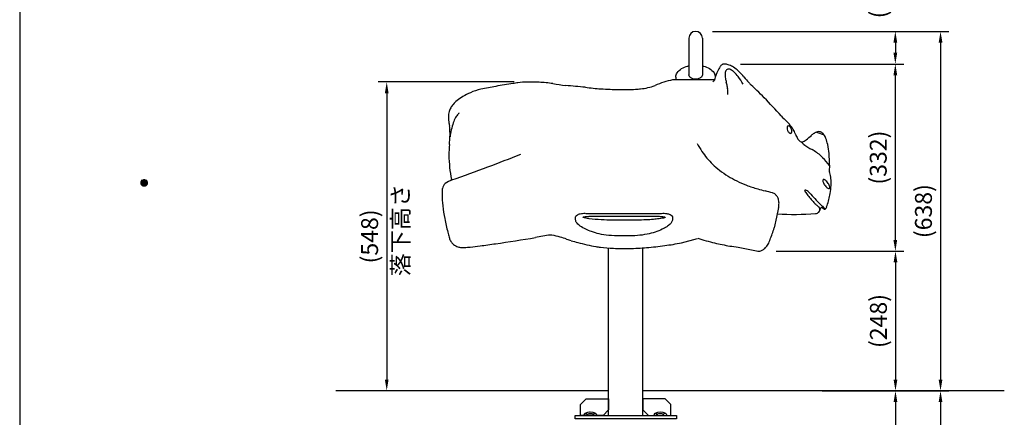
# Model space of a CAD drawing. Extents: x 0 to 4200, y 0 to 2970.
# Drawn here: x 0 to 1748, y 1180 to 1885 of the extents above; entities that cross this region are included whole.
import ezdxf
from ezdxf.enums import TextEntityAlignment as Align

# ---------------------------------------------------------------- set-up
doc = ezdxf.new("R2010")
doc.units = 0
doc.header["$LTSCALE"] = 3
doc.linetypes.add('HIDDEN2', pattern=[4.7625, 3.175, -1.5875])
doc.layers.get('0').update_dxf_attribs({"linetype": 'CONTINUOUS'})
doc.layers.get('DEFPOINTS').update_dxf_attribs({"linetype": 'CONTINUOUS'})
for name, color, linetype in [('P001', 131, 'CONTINUOUS'), ('P003', 231, 'CONTINUOUS'), ('P005', 91, 'CONTINUOUS'), ('P020', 121, 'CONTINUOUS'), ('P908', 245, 'CONTINUOUS'), ('P920', 125, 'CONTINUOUS'), ('P_2DIM', 6, 'CONTINUOUS'), ('P_3TEXT', 60, 'CONTINUOUS'), ('P_5DRAWFRAME', 104, 'CONTINUOUS'), ('P_7THICK', 7, 'CONTINUOUS')]:
    doc.layers.add(name, color=color, linetype=linetype)
doc.styles.add('BIGFONT', font='simplex.shx', dxfattribs={"bigfont": 'bigfont.shx'})
doc.dimstyles.new('DIMBIGFONT$0', dxfattribs={"dimtxt": 3, "dimasz": 2, "dimexe": 1.5, "dimexo": 3, "dimgap": 0.75, "dimtad": 1, "dimdec": 1, "dimdsep": 46, "dimtxsty": 'BIGFONT', "dimcen": 0, "dimclrt": 230, "dimadec": 0, "dimazin": 0, "dimtfac": 0.6, "dimtdec": 1, "dimtofl": 0, "dimtmove": 2, "dimatfit": 3, "dimfxl": 0, "dimtvp": 1, "dimtolj": 1, "dimarcsym": 0})

# ---------------------------------------------------------------- blocks, each defined once
blk = doc.blocks.new('DFP3')
at = {"color": 0}
for p, q in [((21.5, 159.55), (22.1, 160.15)), ((21.5, 159.48), (22.17, 160.15)), ((21.5, 159.63), (22.02, 160.15)), ((21.5, 159.62), (22.17, 158.95)), ((21.5, 159.55), (22.1, 158.95)), ((21.5, 159.47), (22.02, 158.95)), ((21.51, 159.42), (22.23, 160.14)), ((21.51, 159.68), (22.23, 158.96)), ((21.52, 159.71), (21.94, 160.13)), ((21.52, 159.39), (21.94, 158.97)), ((21.53, 159.37), (22.28, 160.12)), ((21.53, 159.73), (22.28, 158.98)), ((21.55, 159.32), (22.33, 160.1)), ((21.55, 159.78), (22.33, 159)), ((21.57, 159.83), (21.82, 160.08)), ((21.57, 159.27), (22.38, 160.08)), ((21.57, 159.83), (22.38, 159.02)), ((21.57, 159.27), (21.82, 159.02)), ((21.6, 159.22), (22.43, 160.05)), ((21.6, 159.88), (22.43, 159.05)), ((21.63, 159.18), (22.47, 160.02)), ((21.63, 159.92), (22.47, 159.08)), ((21.66, 159.14), (22.51, 159.99)), ((21.66, 159.96), (22.51, 159.11)), ((21.69, 159.99), (22.54, 159.14)), ((21.69, 159.11), (22.54, 159.96)), ((21.73, 160.02), (22.57, 159.18)), ((21.73, 159.08), (22.57, 159.92)), ((21.77, 160.05), (22.6, 159.22)), ((21.77, 159.05), (22.6, 159.88)), ((21.82, 160.08), (22.63, 159.27)), ((21.82, 159.02), (22.63, 159.83)), ((21.87, 160.1), (22.65, 159.32)), ((21.87, 159), (22.65, 159.78)), ((21.92, 160.12), (22.67, 159.37)), ((21.92, 158.98), (22.67, 159.73)), ((21.97, 160.14), (22.69, 159.42)), ((21.97, 158.96), (22.69, 159.68)), ((22.03, 160.15), (22.7, 159.48)), ((22.03, 158.95), (22.7, 159.62)), ((22.1, 160.15), (22.7, 159.55)), ((22.1, 158.95), (22.7, 159.55)), ((22.18, 160.14), (22.69, 159.63)), ((22.18, 158.96), (22.69, 159.47)), ((22.27, 160.13), (22.68, 159.72)), ((22.27, 158.97), (22.68, 159.38)), ((22.39, 160.08), (22.63, 159.84)), ((22.39, 159.02), (22.63, 159.26))]:
    blk.add_line(p, q, dxfattribs=at)
at = {"layer": 'DEFPOINTS', "color": 0}
blk.add_line((0, 297), (0, 0), dxfattribs=at)
at = {"color": 83, "ltscale": 0.5, "style": 'BIGFONT', "flags": 8}
for tag, p in [('REV04', (26.47, 27.61)), ('REV03', (26.47, 21.7)), ('REV02', (26.47, 15.58)), ('REV01', (26.47, 10.33))]:
    blk.add_attdef(tag, text='', height=2, dxfattribs=at).set_placement(p, align=Align.BOTTOM_LEFT)
for tag, p in [('REVD4', (80.98, 27.61)), ('R4D', (92.67, 27.61)), ('R4C', (101.8, 27.61)), ('R4A', (110.92, 27.61)), ('REVD3', (80.98, 21.7)), ('R3D', (92.67, 21.7)), ('R3C', (101.8, 21.7)), ('R3A', (110.92, 21.7)), ('REVD2', (80.98, 15.58)), ('R2D', (92.67, 15.58)), ('R2C', (101.8, 15.58)), ('R2A', (110.92, 15.58)), ('REVD1', (80.98, 10.33)), ('R1D', (92.67, 10.33)), ('R1C', (101.8, 10.33)), ('R1A', (110.92, 10.33))]:
    blk.add_attdef(tag, text='', height=2, dxfattribs=at).set_placement(p, align=Align.BOTTOM_CENTER)
at = {"color": 83, "style": 'BIGFONT'}
for tag, height, p in [('PROJECT1', 4, (283.38, 25.6)), ('DATE', 3, (344.68, 25.84)), ('SCALE', 3, (379.68, 25.84)), ('PROJECT2', 4, (284.2, 17.84)), ('PROJECT3', 4, (284.2, 10.57)), ('DWGNO', 3, (358.68, 10.57))]:
    blk.add_attdef(tag, text='', height=height, dxfattribs=at).set_placement(p, align=Align.BOTTOM_CENTER)
blk = doc.blocks.new('*D4')
at = {"layer": 'DEFPOINTS', "color": 0}
for p in [(1200.1, 1864.5), (1395, 1226.6), (1635, 1226.6)]:
    blk.add_point(p, dxfattribs=at)
at = {"layer": 'P_2DIM', "color": 0, "lineweight": -2}
for p, q in [((1230.1, 1864.5), (1650, 1864.5)), ((1635, 1844.5), (1635, 1246.6)), ((1425, 1226.6), (1650, 1226.6))]:
    blk.add_line(p, q, dxfattribs=at)
at = {"layer": 'P_2DIM', "color": 0}
for points in [[(1631.7, 1844.5), (1638.4, 1844.5), (1635, 1864.5)], [(1631.7, 1246.6), (1638.4, 1246.6), (1635, 1226.6)]]:
    blk.add_solid(points, dxfattribs=at)
at = {"layer": 'P_2DIM', "color": 3, "insert": (1604.7, 1545.5), "char_height": 30, "attachment_point": 5, "rotation": 90, "style": 'BIGFONT'}
blk.add_mtext('\\A1;(638)', dxfattribs=at)
blk = doc.blocks.new('*D7')
at = {"layer": 'DEFPOINTS', "color": 0}
for p in [(1395, 1226.6), (1326, 976.6), (1555, 976.6)]:
    blk.add_point(p, dxfattribs=at)
at = {"layer": 'P_2DIM', "color": 0, "lineweight": -2}
for p, q in [((1425, 1226.6), (1570, 1226.6)), ((1555, 1206.6), (1555, 996.6)), ((1356, 976.6), (1570, 976.6))]:
    blk.add_line(p, q, dxfattribs=at)
at = {"layer": 'P_2DIM', "color": 0}
for points in [[(1551.7, 1206.6), (1558.4, 1206.6), (1555, 1226.6)], [(1551.7, 996.6), (1558.4, 996.6), (1555, 976.6)]]:
    blk.add_solid(points, dxfattribs=at)
at = {"layer": 'P_2DIM', "color": 230, "insert": (1532.5, 1101.6), "char_height": 30, "attachment_point": 5, "rotation": 90, "style": 'BIGFONT'}
blk.add_mtext('\\A1;250', dxfattribs=at)
blk = doc.blocks.new('*D10')
at = {"layer": 'DEFPOINTS', "color": 0}
for p in [(1395, 1226.6), (1376, 676.6), (1635, 676.6)]:
    blk.add_point(p, dxfattribs=at)
at = {"layer": 'P_2DIM', "color": 0, "lineweight": -2}
for p, q in [((1425, 1226.6), (1650, 1226.6)), ((1635, 1206.6), (1635, 696.6)), ((1406, 676.6), (1650, 676.6))]:
    blk.add_line(p, q, dxfattribs=at)
at = {"layer": 'P_2DIM', "color": 0}
for points in [[(1631.7, 1206.6), (1638.4, 1206.6), (1635, 1226.6)], [(1631.7, 696.6), (1638.4, 696.6), (1635, 676.6)]]:
    blk.add_solid(points, dxfattribs=at)
at = {"layer": 'P_2DIM', "color": 230, "insert": (1612.5, 951.6), "char_height": 30, "attachment_point": 5, "rotation": 90, "style": 'BIGFONT'}
blk.add_mtext('\\A1;550', dxfattribs=at)
blk = doc.blocks.new('A$C00E37D93')
at = {"layer": 'P005'}
blk.add_lwpolyline([(0, 0), (20, 0), (30, 10), (30, 50), (10, 50), (0, 40)], close=True, dxfattribs=at)
blk = doc.blocks.new('*D18')
at = {"layer": 'DEFPOINTS', "color": 0}
for p in [(907.7, 1774.7), (651.7, 1226.6), (803.6, 1226.6)]:
    blk.add_point(p, dxfattribs=at)
at = {"layer": 'P_2DIM', "color": 0, "lineweight": -2}
for p, q in [((877.7, 1774.7), (636.7, 1774.7)), ((651.7, 1754.7), (651.7, 1246.6)), ((773.6, 1226.6), (636.7, 1226.6))]:
    blk.add_line(p, q, dxfattribs=at)
at = {"layer": 'P_2DIM', "color": 0}
for points in [[(648.4, 1754.7), (655, 1754.7), (651.7, 1774.7)], [(648.4, 1246.6), (655, 1246.6), (651.7, 1226.6)]]:
    blk.add_solid(points, dxfattribs=at)
at = {"layer": 'P_2DIM', "color": 230, "insert": (621.3, 1500.6), "char_height": 30, "attachment_point": 5, "rotation": 90, "style": 'BIGFONT'}
blk.add_mtext('\\A1;(548)', dxfattribs=at)
blk = doc.blocks.new('*D19')
at = {"layer": 'DEFPOINTS', "color": 0}
for p in [(1200.1, 1864.5), (1250, 1806.5), (1554.8, 1806.5)]:
    blk.add_point(p, dxfattribs=at)
at = {"layer": 'P_2DIM', "color": 0, "lineweight": -2}
for p, q in [((1230.1, 1864.5), (1569.8, 1864.5)), ((1554.8, 1844.5), (1554.8, 1826.5)), ((1280, 1806.5), (1569.8, 1806.5))]:
    blk.add_line(p, q, dxfattribs=at)
at = {"layer": 'P_2DIM', "color": 0}
for points in [[(1551.4, 1844.5), (1558.1, 1844.5), (1554.8, 1864.5)], [(1551.4, 1826.5), (1558.1, 1826.5), (1554.8, 1806.5)]]:
    blk.add_solid(points, dxfattribs=at)
at = {"layer": 'P_2DIM', "color": 230, "insert": (1524.5, 1924.2), "char_height": 30, "attachment_point": 5, "rotation": 90, "style": 'BIGFONT'}
blk.add_mtext('\\A1;(58)', dxfattribs=at)
blk = doc.blocks.new('*D20')
at = {"layer": 'DEFPOINTS', "color": 0}
for p in [(1312.9, 1474.5), (1453.4, 1226.6), (1555, 1226.6)]:
    blk.add_point(p, dxfattribs=at)
at = {"layer": 'P_2DIM', "color": 0, "lineweight": -2}
for p, q in [((1342.9, 1474.5), (1570, 1474.5)), ((1555, 1454.5), (1555, 1246.6)), ((1483.4, 1226.6), (1570, 1226.6))]:
    blk.add_line(p, q, dxfattribs=at)
at = {"layer": 'P_2DIM', "color": 0}
for points in [[(1551.7, 1454.5), (1558.4, 1454.5), (1555, 1474.5)], [(1551.7, 1246.6), (1558.4, 1246.6), (1555, 1226.6)]]:
    blk.add_solid(points, dxfattribs=at)
at = {"layer": 'P_2DIM', "color": 230, "insert": (1524.7, 1350.5), "char_height": 30, "attachment_point": 5, "rotation": 90, "style": 'BIGFONT'}
blk.add_mtext('\\A1;(248)', dxfattribs=at)
blk = doc.blocks.new('*D21')
at = {"layer": 'DEFPOINTS', "color": 0}
for p in [(1251.5, 1806.5), (1554.8, 1806.5), (1312.9, 1474.5)]:
    blk.add_point(p, dxfattribs=at)
at = {"layer": 'P_2DIM', "color": 0, "lineweight": -2}
for p, q in [((1281.5, 1806.5), (1569.8, 1806.5)), ((1554.8, 1494.5), (1554.8, 1786.5)), ((1342.9, 1474.5), (1569.8, 1474.5))]:
    blk.add_line(p, q, dxfattribs=at)
at = {"layer": 'P_2DIM', "color": 0}
for points in [[(1551.4, 1786.5), (1558.1, 1786.5), (1554.8, 1806.5)], [(1551.4, 1494.5), (1558.1, 1494.5), (1554.8, 1474.5)]]:
    blk.add_solid(points, dxfattribs=at)
at = {"layer": 'P_2DIM', "color": 230, "insert": (1524.4, 1640.5), "char_height": 30, "attachment_point": 5, "rotation": 90, "style": 'BIGFONT'}
blk.add_mtext('\\A1;(332)', dxfattribs=at)
blk = doc.blocks.new('A$C612F47BE')
at = {"layer": 'P001'}
for p, q in [((36, 40.1), (19.6, 40.1)), ((136.6, 40.1), (36, 40.1)), ((153, 40.1), (136.6, 40.1)), ((0, 31.6), (0, 30.9)), ((0, 30.9), (0, 30.5)), ((23.8, 30.5), (24.3, 30.5)), ((148.3, 30.5), (148.9, 30.5)), ((172.6, 30.9), (172.6, 31.6)), ((172.6, 30.5), (172.6, 30.9)), ((80.2, 0), (92.4, 0))]:
    blk.add_line(p, q, dxfattribs=at)
for centre, radius, start, end in [((6.4, 31.7), 6.43, 143.0974, 181.1628), ((8.4, 29.8), 9.2, 116.2513, 140.852), ((13.5, 18.2), 21.8, 97.8105, 114.6617), ((16.4, -3.4), 43.6, 85.8137, 97.8194), ((57.5, -1174.6), 1210, 88.6356, 91.5985), ((135.5, -4386.6), 4421.8, 90.3123, 90.6377), ((124.1, -1416.7), 1451.9, 89.5412, 90.5012), ((133.5, -300.8), 336, 87.3748, 89.6133), ((155.7, 6.8), 33.4, 90.3041, 94.7065), ((156.7, 4.3), 35.9, 78.2669, 91.7456), ((159.8, 19.5), 20.4, 69.6557, 78.1072), ((162.3, 26.4), 13.1, 59.1354, 69.7313), ((165.4, 31.1), 7.46, 32.2112, 60.6311), ((166, 31.6), 6.65, 359.3608, 30.9512), ((10.8, 30.6), 10.8, 180.3841, 206.433), ((16.4, 33.2), 17, 206.0062, 225.3036), ((27.2, 43.4), 31.8, 224.373, 238.349), ((14.5, 32.5), 1.28, 88.7219, 144.7157), ((13.7, 33.1), 0.297, 166.4552, 233.6539), ((15.2, 34.9), 2.59, 231.1768, 253.2738), ((22.4, 55.6), 24.5, 251.153, 260.5838), ((17.5, 25.2), 9.08, 97.5026, 108.9915), ((25.9, -30.3), 65.2, 91.9052, 98.4853), ((36.7, 120.1), 90.6, 258.3013, 261.77), ((48.3, 201), 172.2, 261.99, 265.2489), ((61.8, 361), 332.8, 265.221, 267.3966), ((76.1, 680.1), 652.2, 267.4153, 270.5033), ((78, 970.3), 942.4, 270.2291, 270.5031), ((94.4, 781.7), 753.8, 269.382, 272.4699), ((115.4, 286.1), 257.7, 272.5725, 277.345), ((145.5, -45.2), 80.1, 82.8084, 87.6021), ((137.4, 111.9), 82.2, 278.0539, 281.8749), ((130.8, 65.3), 58.1, 293.7861, 304.7921), ((151.4, 50.9), 19.6, 278.3832, 291.1966), ((153.9, 20), 14.3, 72.9497, 83.3519), ((157.5, 30.9), 2.92, 59.4008, 78.4732), ((158.3, 33.5), 0.972, 282.4316, 334.1152), ((158.8, 33.1), 0.326, 358.1157, 63.1042), ((146.7, 41.9), 29.8, 305.3096, 319.3633), ((157.3, 32.6), 15.8, 320.1744, 339.8594), ((162, 30.6), 10.6, 341.1018, 359.6554), ((41.7, 65.4), 58.2, 237.5185, 246.327), ((57.1, 87.5), 84.8, 242.8172, 252.0837), ((67.6, 118.3), 117.3, 251.8104, 259.023), ((75.5, 156), 155.8, 258.8439, 265.2595), ((79.8, 201.5), 201.5, 265.1031, 270.1332), ((92.7, 203.3), 203.3, 269.9115, 275.8818), ((97.3, 155.1), 154.9, 276.0066, 282.2652), ((105.2, 117.6), 116.5, 282.4044, 289.4282), ((115.1, 88.6), 85.9, 289.5995, 297.0819)]:
    blk.add_arc(centre, radius, start, end, dxfattribs=at)
blk = doc.blocks.new('A$C1F57355B')
at = {"layer": 'P001'}
for p, q in [((483.4, 304), (409.3, 304)), ((597.5, 77.3), (593.9, 60.3)), ((593.9, 60.3), (589.6, 41.1)), ((425, 14.6), (453.7, 22.7)), ((525.5, 7.1), (558.2, 0.3))]:
    blk.add_line(p, q, dxfattribs=at)
for centre, radius, start, end in [((645, 246), 172.2, 153.2127, 156.8459), ((515.7, 311.7), 27.1, 144.3947, 153.9808), ((504.2, 320.5), 12.7, 124.3019, 146.1783), ((500.9, 325.2), 6.93, 109.1187, 124.0226), ((499.9, 328.3), 3.69, 89.528, 109.6684), ((500.7, 309.2), 22.7, 84.3997, 91.9569), ((518.5, 314), 16, 167.9744, 177.4465), ((512.3, 315.3), 9.79, 155.3856, 168.0467), ((499.9, 303.6), 28.4, 69.5714, 83.886), ((509, 316.9), 6.05, 104.7031, 156.0554), ((508.9, 317.4), 5.54, 91.8187, 104.8496), ((508.5, 313.7), 9.25, 63.2889, 89.0039), ((494.7, 290.7), 42.3, 57.1946, 69.1115), ((500.6, 299.3), 25.6, 47.191, 61.9504), ((481.6, 271.1), 65.9, 47.4785, 56.8875), ((469.2, 266.6), 71, 37.2999, 46.4961), ((463.4, 251.4), 92.7, 38.4799, 47.3484), ((226.9, -434.7), 738.9, 97.8419, 100.2506), ((150.7, 177.7), 122.1, 97.5524, 101.6421), ((156.2, 131.7), 168.5, 91.6079, 97.3531), ((157.7, 60.1), 240, 86.5458, 91.4873), ((152.7, -17.7), 318, 82.0446, 86.4828), ((418.7, 1690.3), 1410.6, 260.9444, 261.878), ((448.4, 128.3), 180, 102.5408, 112.9856), ((480.5, 304.3), 3, 272, 346.9355), ((539.7, 290.6), 57.8, 156.3579, 166.9355), ((529.9, 313.4), 27.5, 177.4212, 184.7117), ((551.6, 315.2), 49.3, 184.6957, 190.1341), ((609.2, 325.5), 107.8, 190.1514, 193.7474), ((480.1, 290.9), 26, 3.0299, 20.3736), ((419.7, 228.7), 133.3, 30.5333, 37.3827), ((660.5, 407.5), 158.7, 218.291, 223.1264), ((600.7, 351.2), 76.6, 222.9672, 227.329), ((101.7, 160.3), 131.3, 113.0162, 119.5588), ((87.3, 200.5), 88.7, 102.0377, 114.6161), ((179, -203.8), 503.2, 99.5612, 102.6389), ((-2293.5, -29277.2), 29677.6, 85.07518, 85.14279), ((313.6, 730.9), 444, 262.3276, 265.9243), ((320.2, 827.3), 540.6, 265.9507, 269.3696), ((321.2, 730.7), 444.1, 269.1042, 272.8989), ((337.7, 393.3), 106.3, 273.1896, 277.9708), ((344.6, 380), 92.3, 274.9065, 291.2835), ((529.3, 293.2), 23.2, 182.3515, 191.3954), ((449.4, 275), 58.7, 8.1389, 13.3758), ((487.6, 281.1), 20, 350.7371, 6.4614), ((385.7, 108), 247.8, 45.6333, 48.7651), ((141.4, -143.3), 598.3, 43.9919, 45.7306), ((60.5, 225.5), 53.9, 129.1314, 139.5155), ((77.8, 203.2), 82.1, 119.8173, 128.7063), ((-190.9, -466.5), 1061.9, 41.708, 44.0838), ((42.3, 239.2), 31, 163.9511, 182.8088), ((43.6, 238.7), 32.3, 150.9965, 163.7244), ((49.4, 235.3), 39.1, 139.9471, 150.743), ((38.1, 234.5), 13.1, 127.0253, 137.7123), ((74.7, 236.8), 63.3, 179.1583, 189.1906), ((108.6, 196), 94.3, 160.2978, 168.3236), ((74.9, 208.5), 58.4, 150.7316, 160.7219), ((51.3, 222.3), 31, 137.4164, 151.7145), ((1255.4, 892.7), 923.6, 224.9609, 225.886), ((539.9, 156.5), 103, 41.4241, 45.2101), ((87.1, 238), 75.7, 188.593, 191.9028), ((-32, 213.3), 45.9, 5.0271, 11.3877), ((-153.5, 208.3), 167.6, 354.7798, 0.9207), ((-74, 209.5), 88, 0.961, 5.1034), ((154.3, 185.7), 141.2, 167.9969, 173.0818), ((618.8, 218.7), 6.3, 166.0193, 181.2788), ((623.8, 218.8), 11.3, 181.3265, 204.0743), ((616, 219.4), 3.4, 145.462, 166.1136), ((614.8, 220.2), 2.04, 113.7077, 144.9688), ((624.3, 218.6), 11.7, 202.2664, 226.9266), ((614.7, 220.3), 1.89, 91.6148, 112.4651), ((614.3, 217.9), 4.24, 47.2797, 84.8626), ((619.2, 213.2), 4.23, 227.3627, 265.0275), ((573.2, 185.2), 59, 31.5107, 41.9088), ((609.2, 212.5), 11.7, 22.282, 46.8506), ((618.6, 211), 2.04, 293.6759, 324.9012), ((609.8, 212.4), 11.2, 1.3472, 24.1468), ((617.5, 211.8), 3.39, 325.3946, 346.0813), ((614.7, 212.5), 6.27, 345.9991, 1.3038), ((588.6, 194.5), 41, 18.8914, 31.7117), ((672.5, 192), 20.8, 116.7883, 125.6527), ((670.5, 195.4), 16.9, 103.2726, 116.0419), ((668.9, 203.2), 8.92, 78.3264, 104.988), ((669.8, 207.5), 4.57, 60.1957, 78.3887), ((669.1, 202.3), 9.56, 57.2742, 72.0304), ((665.8, 198), 15, 35.0903, 55.5492), ((-188.3, 210.2), 202.4, 354.1296, 355.1491), ((618.7, 210.9), 1.89, 271.805, 292.6701), ((670.3, 222.1), 45.2, 198.4433, 204.7867), ((656.3, 215.6), 29.7, 204.7665, 211.9421), ((644.4, 207.7), 15.5, 210.4831, 230.018), ((639.5, 201.5), 7.65, 228.4337, 256.9828), ((638.7, 198.1), 4.18, 256.895, 276.215), ((643.3, 196.2), 5.76, 202.4595, 227.0312), ((639.2, 197.9), 3.9, 270.1685, 289.3188), ((636.8, 205), 11.4, 288.8407, 301.0815), ((623.9, 226.9), 36.8, 300.6542, 307.3836), ((489.4, 400.4), 256.3, 307.7305, 310.4257), ((706.8, 143.8), 80, 125.5522, 129.8234), ((651.3, 188.4), 32.4, 20.9984, 34.2074), ((613.3, 174.5), 72.8, 11.666, 20.4928), ((185.5, 172), 173.4, 174.2069, 180.6055), ((582.3, 258.5), 145.9, 207.5134, 214.0728), ((580.4, 257.4), 143.7, 214.103, 225.8152), ((657.7, 210.7), 26.1, 225.578, 234.5748), ((728.7, 308.2), 146.8, 234.0754, 240.702), ((546.1, -2.9), 214, 56.2826, 58.8499), ((633, 127.2), 57.6, 50.8167, 56.3112), ((537, 159.6), 150.6, 5.1179, 11.3707), ((227.7, 171.7), 215.6, 180.4172, 191.9482), ((-940.2, 2867.9), 2904, 290.5931, 291.8264), ((613.3, 106.1), 86.4, 43.7156, 49.5176), ((546.2, 42.5), 178.8, 37.677, 43.599), ((475.5, 153.5), 212.4, 359.7946, 5.2667), ((-782.3, 2440), 2447.9, 289.0631, 290.6554), ((585.6, 262.6), 151, 225.7848, 231.9417), ((592.9, 271.8), 162.8, 231.9256, 238.4635), ((690.8, 142.9), 3.39, 167.7517, 205.3786), ((1020, 133.1), 332.7, 176.6138, 178.1886), ((637.5, 124.7), 53, 15.9218, 18.46), ((38.2, 75.3), 55.2, 112.3304, 126.1997), ((602.6, 287.3), 181, 238.4122, 243.9662), ((613.5, 309.2), 205.6, 243.9158, 249.1975), ((678.9, 125.1), 2.97, 147.3476, 187.5763), ((685.4, 125.7), 9.48, 185.5951, 199.0229), ((677.4, 125.9), 1.32, 99.7035, 138.5476), ((698.8, 130.7), 23.8, 199.8413, 217.0381), ((677.5, 124.8), 2.38, 72.7801, 98.279), ((676.5, 121.4), 5.88, 57.4829, 73.2152), ((672.9, 115.5), 12.9, 47.3871, 57.9049), ((666.4, 108.4), 22.4, 36.1742, 47.5165), ((628.6, 122.5), 62.1, 5.7975, 15.5574), ((606.2, 120.6), 84.5, 357.2679, 5.5823), ((112.4, 102.7), 112.5, 177.5976, 181.2052), ((19.3, 107.6), 19.3, 168.84, 180.572), ((13.9, 108.9), 13.7, 127.3414, 169.7647), ((628.5, 348.1), 247.2, 249.1428, 254.0693), ((664, 470.7), 374.9, 253.9888, 256.0326), ((136.8, -1564.9), 1727.9, 74.9046, 75.3574), ((644.4, 107.8), 0.616, 131.9085, 181.061), ((646.1, 107.8), 2.39, 180.9351, 204.5712), ((644.5, 107.4), 0.977, 80.4271, 123.7049), ((656.7, 112.3), 13.8, 203.4004, 217.765), ((643.9, 102.5), 5.97, 64.6623, 82.5264), ((635.7, 83.5), 26.6, 57.4367, 66.1702), ((1134.2, 537.6), 648.6, 221.7137, 224.1684), ((698, 129.6), 22.4, 216.2045, 227.5279), ((691.5, 122.5), 12.9, 227.4024, 237.9121), ((665.6, 107.4), 23.7, 19.8288, 37.0679), ((687.8, 116.5), 5.88, 237.4819, 253.2161), ((686.8, 113.2), 2.37, 252.8036, 278.3206), ((687, 112.1), 1.32, 279.731, 318.5898), ((679, 112.3), 9.48, 5.614, 19.0345), ((685.5, 112.9), 2.97, 327.3211, 7.5858), ((573.8, 122.5), 117, 350.041, 357.0869), ((216.4, 104.5), 216.5, 181.0929, 186.3728), ((581.3, 87.8), 16.6, 50.4135, 70.9356), ((582, 88.8), 15.3, 30.2111, 49.8505), ((578.5, 86.8), 19.4, 11.9929, 30.2209), ((568.9, 84.4), 29.3, 357.9197, 12.5383), ((749.8, 178.2), 127.9, 215.5514, 219.4477), ((795.5, 215.4), 186.9, 219.3533, 225.0851), ((520, 132.9), 171.8, 342.3325, 349.7333), ((291.5, 111.7), 291.9, 186.1445, 190.6779), ((562.2, 84.2), 35.9, 348.8367, 358.658), ((709.9, 129.4), 65.5, 225.0144, 229.2751), ((662.8, 72.9), 8.1, 16.272, 57.3705), ((807.7, 220.3), 193.3, 224.1541, 226.73), ((662.5, 75.1), 8.74, 319.1093, 345.1998), ((664.4, 73.8), 6.29, 347.2914, 13.086), ((658.2, 76.5), 13.3, 343.934, 350.7473), ((675.5, 73.9), 4.24, 148.6645, 173.1314), ((673.6, 74.9), 2.13, 63.3018, 145.8938), ((672.1, 69.7), 7.51, 56.7135, 70.4623), ((710.8, 117), 51.7, 226.4318, 231.459), ((668.2, 63.6), 14.8, 46.1495, 57.1103), ((678.7, 76.5), 2.27, 264.0086, 290.6417), ((683.7, 82.7), 8.08, 230.3565, 242.5542), ((678.1, 78), 3.81, 290.2411, 309.9101), ((680.2, 75.9), 0.429, 234.0736, 285.9035), ((676.5, 80), 6.4, 309.9317, 325.1317), ((672.3, 82.9), 11.5, 325.0592, 336.4915), ((664.2, 86.5), 20.3, 336.3251, 343.7011), ((332, 118.9), 333, 190.6043, 194.8099), ((627.5, 544.6), 479.4, 266.1344, 274.257), ((650.7, 114.7), 49.7, 284.5796, 288.3832), ((664.6, 73.1), 5.78, 287.5731, 320.4755), ((233.6, 152.6), 373, 339.2554, 342.6067), ((353.5, 124.3), 355.2, 194.768, 196.2955), ((33.4, 28.8), 21.3, 191.3371, 208.3092), ((35.3, 29.5), 23.2, 207.528, 223.4883), ((-538.5, 4298.7), 4332.2, 278.4094, 279.3557), ((456, -1628.7), 1678.2, 99.0481, 99.9615), ((192.5, 16.2), 12.4, 77.941, 91.7403), ((147.2, -210.8), 243.9, 75.14, 78.6803), ((178.8, -88.4), 117.4, 68.9259, 74.7188), ((266.5, 146.7), 133.4, 250.0844, 253.7146), ((323.1, 338.7), 333.7, 253.6351, 255.7498), ((602.4, 515.8), 515, 253.2254, 256.6921), ((539.7, 34.6), 45, 327.375, 339.3139), ((525.6, 40.8), 60.3, 338.5586, 340.2997), ((34.4, 28.8), 22, 223.7546, 248.5334), ((36.1, 33), 26.7, 248.3634, 262.9759), ((37.5, 42.4), 36.1, 262.6556, 273.2019), ((27.1, 220.8), 214.8, 273.3223, 276.1406), ((-22.9, 697.5), 694.2, 276.0295, 277.4755), ((-157.7, 1721.9), 1727.3, 277.4883, 278.4133), ((425, 738.9), 746.6, 255.7305, 258.2561), ((297.7, 152.1), 146.2, 260.2726, 263.4437), ((315.7, 303.8), 299, 263.3401, 267.8018), ((322.4, 435.2), 430.6, 267.5831, 271.3215), ((321.1, 522.2), 517.6, 271.244, 274.6508), ((316.1, 588.7), 584.3, 274.61, 277.7913), ((309.3, 640.4), 636.4, 277.7642, 280.4745), ((581.1, 421.4), 418.3, 256.5568, 260.3539), ((550.7, 247.6), 241.8, 260.5478, 264.0235), ((561.4, 12.2), 12.3, 255.0289, 277.1443), ((561.3, 15.8), 15.9, 276.0278, 295.6436), ((559.8, 18.9), 19.3, 295.549, 313.5291), ((554.1, 25.2), 27.8, 313.1598, 327.8319)]:
    blk.add_arc(centre, radius, start, end, dxfattribs=at)
at = {"layer": 'P003'}
for p, q in [((438.1, 378), (438.1, 313)), ((462.1, 378), (462.1, 313)), ((415.1, 309), (415.1, 304)), ((415.1, 306), (415.1, 304)), ((483.5, 304), (415.1, 304))]:
    blk.add_line(p, q, dxfattribs=at)
for points in [[(415.1, 309, -0.151815), (417.4, 316.4, -0.106965), (425.3, 323.9, -0.074518), (436.1, 328.3, -0.008941), (438.1, 328.8, -0.061171)], [(462.1, 328.8, -0.008941), (464.1, 328.3, -0.074518), (474.8, 323.9, -0.106965), (482.8, 316.4, -0.151815), (485.1, 309, -0.151815)]]:
    blk.add_lwpolyline(points, format="xyb", dxfattribs=at)
blk.add_arc((450.1, 378), 12, 0, 180, dxfattribs=at)
at = {"layer": 'P003', "extrusion": (0, 0, -1)}
blk.add_ellipse((450.1, 313), major_axis=(12, 0), ratio=0.666667, start_param=0, end_param=3.141593, dxfattribs=at)
at = {"layer": 'P_5DRAWFRAME'}
blk.add_line((664.8, 211.3), (678.1, 206.6), dxfattribs=at)
at = {"layer": 'P_5DRAWFRAME', "xscale": -1}
blk.add_blockref('A$C612F47BE', (409.3, 26.9), dxfattribs=at)

msp = doc.modelspace()

# ---------------------------------------------------------------- linework, layer by layer
at = {"layer": 'P005'}
for p, q in [((1045.77, 1182.59), (1045.77, 1479.93)), ((1106.27, 1182.59), (1106.27, 1480.28))]:
    msp.add_line(p, q, dxfattribs=at)
msp.add_lwpolyline([(1166.02, 1176.59), (986.02, 1176.59), (986.02, 1182.59), (1166.02, 1182.59)], close=True, dxfattribs=at)
at = {"layer": 'P020'}
for p, q in [((1002.54, 1184.59), (1002.54, 1182.59)), ((1002.54, 1182.59), (1024.17, 1182.59)), ((1024.17, 1184.59), (1024.17, 1182.59)), ((1126.54, 1184.59), (1126.54, 1182.59)), ((1126.54, 1182.59), (1148.17, 1182.59)), ((1148.17, 1184.59), (1148.17, 1182.59))]:
    msp.add_line(p, q, dxfattribs=at)
for centre, radius, start, end in [((1004.54, 1184.59), 2, 115.56503, 180), ((1013.35, 1166.17), 22.43, 64.43338, 115.56662), ((1022.17, 1184.59), 2, 0, 64.43497), ((1128.54, 1184.59), 2, 115.56503, 180), ((1137.35, 1166.17), 22.43, 64.43338, 115.56662), ((1146.17, 1184.59), 2, 0, 64.43497)]:
    msp.add_arc(centre, radius, start, end, dxfattribs=at)
at = {"layer": 'P908', "linetype": 'HIDDEN2'}
msp.add_arc((996.75, 1202.59), 20, 315.03051, 318.18969, dxfattribs=at)
at = {"layer": 'P920'}
for p, q in [((1007.58, 1182.59), (1007.58, 1184.59)), ((1008.45, 1182.59), (1008.45, 1184.59)), ((1018.26, 1182.59), (1018.26, 1184.59)), ((1019.13, 1182.59), (1019.13, 1184.59)), ((1131.58, 1182.59), (1131.58, 1184.59)), ((1132.45, 1182.59), (1132.45, 1184.59)), ((1142.26, 1182.59), (1142.26, 1184.59)), ((1143.13, 1182.59), (1143.13, 1184.59))]:
    msp.add_line(p, q, dxfattribs=at)
at = {"layer": 'P920', "extrusion": (0, 0, -1)}
for centre, major_axis, ratio in [((1005.06, 1184.59), (-2.52, 0), 0.7934222), ((1013.35, 1184.59), (-4.91, 0), 0.4075435), ((1129.06, 1184.59), (-2.52, 0), 0.7934222), ((1137.35, 1184.59), (-4.91, 0), 0.4075435)]:
    msp.add_ellipse(centre, major_axis=major_axis, ratio=ratio, start_param=0, end_param=3.1415927, dxfattribs=at)
at = {"layer": 'P920'}
for centre in [(1021.65, 1184.59), (1145.65, 1184.59)]:
    msp.add_ellipse(centre, major_axis=(2.52, 0), ratio=0.7934222, start_param=0, end_param=3.1415927, dxfattribs=at)
at = {"layer": 'P_7THICK'}
for p, q in [((1045.77, 1226.59), (561.44, 1226.59)), ((1748.26, 1226.59), (1106.27, 1226.59))]:
    msp.add_line(p, q, dxfattribs=at)

# ---------------------------------------------------------------- block references
at = {"layer": 'P_5DRAWFRAME', "xscale": 10, "yscale": 10, "zscale": 10}
msp.add_blockref('DFP3', (0, 0), dxfattribs=at)
at = {"layer": 'P_5DRAWFRAME'}
msp.add_blockref('A$C1F57355B', (750.03, 1474.5), dxfattribs=at)
at = {"layer": 'P_5DRAWFRAME', "xscale": -1, "rotation": 270}
msp.add_blockref('A$C00E37D93', (995.77, 1182.59), dxfattribs=at)
at = {"layer": 'P_5DRAWFRAME', "rotation": 90}
msp.add_blockref('A$C00E37D93', (1156.27, 1182.59), dxfattribs=at)

# ---------------------------------------------------------------- texts
at = {"layer": 'P_3TEXT', "insert": (661.11, 1429.92), "char_height": 30, "attachment_point": 1, "rotation": 90, "style": 'BIGFONT'}
msp.add_mtext('落下高さ', dxfattribs=at)

# ---------------------------------------------------------------- dimensions: what is measured, and where the dimension line sits
at = {"layer": 'P_2DIM'}
dim = msp.add_linear_dim(base=(1554.77, 1806.46), p1=(1200.12, 1864.5), p2=(1249.95, 1806.46), angle=90, dimstyle='DIMBIGFONT$0', override={"dimscale": 10, "dimrnd": 1, "dimpost": '(<>)'}, dxfattribs=at)
dim.commit()
dim.dimension.update_dxf_attribs({"geometry": '*D19', "text_midpoint": (1524.54, 1924.19), "dimtype": 160})
dim = msp.add_linear_dim(base=(1635.02, 1226.59), p1=(1200.12, 1864.5), p2=(1395.02, 1226.59), angle=270, text='(<>)', dimstyle='DIMBIGFONT$0', override={"dimscale": 10, "dimdec": 0, "dimrnd": 1, "dimclrt": 3}, dxfattribs=at)
dim.commit()
dim.dimension.update_dxf_attribs({"geometry": '*D4', "text_midpoint": (1604.67, 1545.55)})
for base, p1, p2, angle, override, picture, middle in [((1554.77, 1806.46), (1312.95, 1474.5), (1251.45, 1806.46), 90, {"dimscale": 10, "dimrnd": 1, "dimpost": '(<>)'}, '*D21', (1524.41, 1640.48)), ((651.71, 1226.59), (907.73, 1774.65), (803.61, 1226.59), 90, {"dimscale": 10, "dimrnd": 1, "dimpost": '(<>)'}, '*D18', (621.35, 1500.62)), ((1555.02, 1226.59), (1312.95, 1474.5), (1453.45, 1226.59), 90, {"dimscale": 10, "dimrnd": 1, "dimpost": '(<>)'}, '*D20', (1524.67, 1350.55)), ((1555.02, 976.59), (1395.02, 1226.59), (1326.02, 976.59), 270, {"dimscale": 10, "dimsah": 0}, '*D7', (1532.52, 1101.59)), ((1635.02, 676.59), (1395.02, 1226.59), (1376.02, 676.59), 270, {"dimscale": 10, "dimsah": 0}, '*D10', (1612.52, 951.59))]:
    dim = msp.add_linear_dim(base=base, p1=p1, p2=p2, angle=angle, dimstyle='DIMBIGFONT$0', override=override, dxfattribs=at)
    dim.commit()
    dim.dimension.update_dxf_attribs({"geometry": picture, "text_midpoint": middle})

doc.saveas('drawing.dxf')
